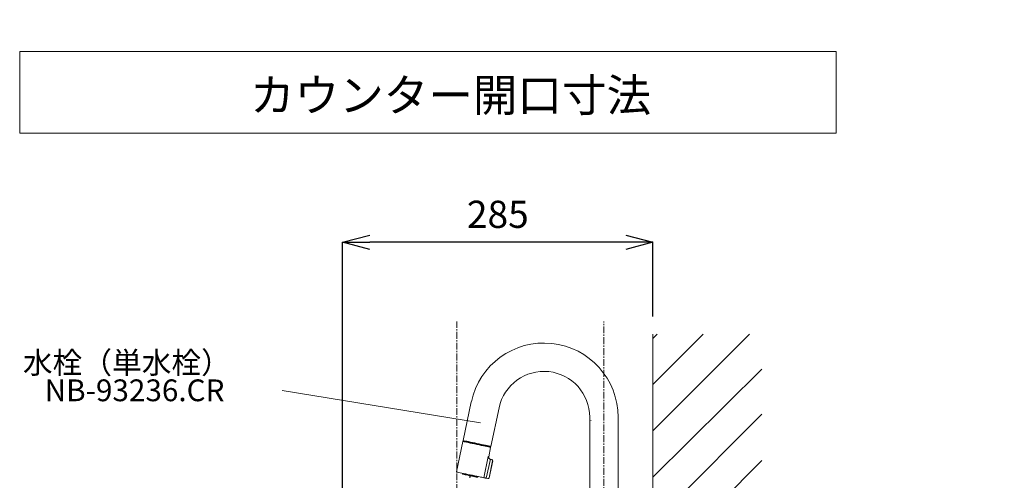
# Model space of a CAD drawing. Units: millimetres. Extents: x 234 to 4434, y -1227 to 3553.
# Drawn here: x 2752 to 3656, y 1712 to 2135 of the extents above; entities that cross this region are included whole.
import ezdxf
from ezdxf.enums import TextEntityAlignment as Align

# ---------------------------------------------------------------- set-up
doc = ezdxf.new("R2010")
doc.units = ezdxf.units.MM
doc.linetypes.add('CENTER1', pattern=[10, 6.25, -1.25, 1.25, -1.25])
doc.layers.get('0').update_dxf_attribs({"lineweight": 5})
for name, color, linetype, lineweight in [('中心線', 1, 'CENTER1', 0), ('太線', 4, 'Continuous', 15), ('寸法', 3, 'Continuous', 5), ('文字', 4, 'Continuous', 15), ('水栓', 2, 'Continuous', 15), ('細線', 7, 'Continuous', 9)]:
    doc.layers.add(name, color=color, linetype=linetype, lineweight=lineweight)
doc.styles.add('japanese', font='romans.shx', dxfattribs={"bigfont": 'bigfont.shx'})
doc.dimstyles.new('KIHON', dxfattribs={"dimscale": 10, "dimtxt": 2.5, "dimasz": 2.5, "dimexe": 0, "dimexo": 2, "dimgap": 1, "dimtad": 1, "dimdec": 0, "dimdsep": 46, "dimtxsty": 'japanese', "dimblk": 'OPEN30', "dimcen": 2.5, "dimadec": 0, "dimazin": 0, "dimtfac": 1, "dimtdec": 0, "dimtmove": 0, "dimatfit": 0, "dimfxl": 1, "dimarcsym": 0})

# ---------------------------------------------------------------- blocks, each defined once
blk = doc.blocks.new('_Open30')
at = {"color": 0, "linetype": 'ByBlock', "lineweight": -2}
for p, q in [((-1, 0.268), (0, 0)), ((0, 0), (-1, -0.268)), ((0, 0), (-1, 0))]:
    blk.add_line(p, q, dxfattribs=at)
blk = doc.blocks.new('*D106')
at = {"layer": 'Defpoints', "color": 0}
for p in [(3048.67, 1931), (3333.67, 1842.76), (3048.67, 1637.53)]:
    blk.add_point(p, dxfattribs=at)
at = {"layer": '寸法', "color": 0, "lineweight": -2}
for p, q in [((3048.67, 1657.53), (3048.67, 1931)), ((3308.67, 1931), (3073.67, 1931)), ((3333.67, 1862.76), (3333.67, 1931))]:
    blk.add_line(p, q, dxfattribs=at)
at = {"layer": '寸法', "color": 0, "lineweight": -2, "xscale": 25, "yscale": 25, "zscale": 25, "rotation": 180}
blk.add_blockref('_Open30', (3048.67, 1931), dxfattribs=at)
at = {"layer": '寸法', "color": 0, "lineweight": -2, "xscale": 25, "yscale": 25, "zscale": 25}
blk.add_blockref('_Open30', (3333.67, 1931), dxfattribs=at)
at = {"layer": '寸法', "color": 0, "insert": (3191.17, 1953.5), "char_height": 25, "attachment_point": 5, "style": 'japanese'}
blk.add_mtext('285', dxfattribs=at)
blk = doc.blocks.new('*D102')
at = {"layer": 'Defpoints', "color": 0}
for p in [(3497.85, 1432.53), (3333.67, 842.53), (3733.54, 842.53)]:
    blk.add_point(p, dxfattribs=at)
at = {"layer": '寸法', "color": 0, "lineweight": -2}
for p, q in [((3517.85, 1432.53), (3733.54, 1432.53)), ((3733.54, 1407.53), (3733.54, 867.53)), ((3353.67, 842.53), (3733.54, 842.53))]:
    blk.add_line(p, q, dxfattribs=at)
at = {"layer": '寸法', "color": 0, "lineweight": -2, "xscale": 25, "yscale": 25, "zscale": 25}
for p, rotation in [((3733.54, 1432.53), 90), ((3733.54, 842.53), 270)]:
    blk.add_blockref('_Open30', p, dxfattribs=dict(at, rotation=rotation))
at = {"layer": '寸法', "color": 0, "insert": (3690.2, 1159.23), "char_height": 25, "width": 4773.4315, "attachment_point": 5, "rotation": 90, "style": 'japanese'}
blk.add_mtext('590:Tトラップラウンドボトム\\P（RP-19.235.5）排水位置', dxfattribs=at)
blk = doc.blocks.new('*D103')
at = {"layer": 'Defpoints', "color": 0}
for p in [(3497.85, 1447.53), (3333.67, 842.53), (3835.1, 842.53)]:
    blk.add_point(p, dxfattribs=at)
at = {"layer": '寸法', "color": 0, "lineweight": -2}
for p, q in [((3517.85, 1447.53), (3835.1, 1447.53)), ((3835.1, 1422.53), (3835.1, 867.53)), ((3353.67, 842.53), (3835.1, 842.53))]:
    blk.add_line(p, q, dxfattribs=at)
at = {"layer": '寸法', "color": 0, "lineweight": -2, "xscale": 25, "yscale": 25, "zscale": 25}
for p, rotation in [((3835.1, 1447.53), 90), ((3835.1, 842.53), 270)]:
    blk.add_blockref('_Open30', p, dxfattribs=dict(at, rotation=rotation))
at = {"layer": '寸法', "color": 0, "insert": (3791.76, 1166.73), "char_height": 25, "width": 4773.4315, "attachment_point": 5, "rotation": 90, "style": 'japanese'}
blk.add_mtext('605:Pトラップ\\P（RP-26.735.5）排水位置', dxfattribs=at)

msp = doc.modelspace()

# ---------------------------------------------------------------- linework, layer by layer
at = {"layer": '中心線'}
for p, q in [((3153.67, 742.53), (3153.67, 1858.25)), ((3288.67, 1527.53), (3288.67, 1858.25))]:
    msp.add_line(p, q, dxfattribs=at)
at = {"layer": '太線'}
msp.add_line((3333.67, 842.53), (3333.67, 1846.53), dxfattribs=at)
at = {"layer": '文字'}
for p, q in [((3502.03, 2106.33), (2752.03, 2106.33)), ((2752.03, 2106.33), (2752.03, 2031.33)), ((3502.03, 2031.33), (3502.03, 2106.33)), ((2752.03, 2031.33), (3502.03, 2031.33)), ((2993.15, 1794.88), (3175.26, 1765.2))]:
    msp.add_line(p, q, dxfattribs=at)
at = {"layer": '水栓'}
for p, q in [((3159.29, 1749), (3166.84, 1784.53)), ((3192.34, 1779.11), (3184.79, 1743.58)), ((3275.64, 1646.04), (3275.64, 1770.36)), ((3301.7, 1770.36), (3301.7, 1646.04)), ((3153.17, 1720.17), (3159.11, 1748.12)), ((3159.11, 1748.12), (3159.46, 1748.35)), ((3161.44, 1748.24), (3161.5, 1748.54)), ((3182.58, 1744.05), (3182.52, 1743.76)), ((3184.6, 1742.7), (3182.79, 1734.17)), ((3184.37, 1743.06), (3184.6, 1742.7)), ((3178.23, 1714.85), (3182.36, 1734.26)), ((3180.6, 1714.34), (3184.31, 1731.8)), ((3186.42, 1730.32), (3183.12, 1714.83)), ((3186.48, 1730.31), (3183.19, 1714.82)), ((3184.31, 1731.8), (3185.64, 1731.51)), ((3186.48, 1730.31), (3186.42, 1730.32)), ((3158.81, 1718.97), (3158.71, 1718.48)), ((3165.7, 1717.51), (3165.17, 1715.02)), ((3165.7, 1717.51), (3165.7, 1715.02)), ((3173.02, 1715.95), (3172.91, 1715.46)), ((3180.6, 1714.34), (3181.93, 1714.06))]:
    msp.add_line(p, q, dxfattribs=at)
for points in [[(3184.6, 1742.7), (3184.56, 1742.71), (3184.21, 1742.78), (3183.53, 1742.93), (3182.53, 1743.14), (3181.23, 1743.42), (3179.68, 1743.75), (3177.92, 1744.12), (3175.99, 1744.53), (3173.95, 1744.97), (3171.85, 1745.41), (3169.76, 1745.86), (3167.72, 1746.29), (3165.79, 1746.7), (3164.02, 1747.08), (3162.48, 1747.41), (3161.18, 1747.68), (3160.18, 1747.89), (3159.5, 1748.04), (3159.15, 1748.11), (3159.11, 1748.12)], [(3159.29, 1749), (3159.34, 1748.99), (3159.68, 1748.92), (3160.37, 1748.78), (3161.37, 1748.56), (3162.66, 1748.29), (3164.21, 1747.96), (3165.97, 1747.58), (3167.9, 1747.17), (3169.94, 1746.74), (3172.04, 1746.29)], [(3184.37, 1743.06), (3184.27, 1743.08), (3183.83, 1743.17), (3183.04, 1743.34), (3181.93, 1743.58), (3180.53, 1743.87), (3178.89, 1744.22), (3177.05, 1744.62), (3175.06, 1745.04), (3172.97, 1745.48), (3170.86, 1745.93), (3168.78, 1746.37), (3166.79, 1746.8), (3164.94, 1747.19), (3163.3, 1747.54), (3161.9, 1747.83), (3160.8, 1748.07), (3160.01, 1748.24), (3159.56, 1748.33), (3159.46, 1748.35)], [(3182.52, 1743.76), (3182.48, 1743.77), (3182.12, 1743.84), (3181.42, 1743.99), (3180.39, 1744.21), (3179.08, 1744.49), (3177.53, 1744.82), (3175.79, 1745.19), (3173.92, 1745.59), (3171.98, 1746), (3170.04, 1746.41), (3168.17, 1746.81), (3166.43, 1747.18), (3164.88, 1747.51), (3163.57, 1747.79), (3162.54, 1748.01), (3161.84, 1748.16), (3161.48, 1748.23), (3161.44, 1748.24)], [(3172.04, 1746.29), (3174.14, 1745.85), (3176.18, 1745.41), (3178.11, 1745), (3179.87, 1744.63), (3181.42, 1744.3), (3182.71, 1744.03), (3183.72, 1743.81), (3184.4, 1743.67), (3184.75, 1743.59), (3184.79, 1743.58)], [(3182.79, 1734.17), (3182.76, 1734.18), (3182.68, 1734.19), (3182.55, 1734.22), (3182.36, 1734.26)], [(3184.26, 1731.81), (3184.27, 1731.81), (3184.27, 1731.81), (3184.28, 1731.8), (3184.28, 1731.8), (3184.29, 1731.8), (3184.3, 1731.8), (3184.3, 1731.8), (3184.31, 1731.8)], [(3153.17, 1720.17), (3153.21, 1720.16), (3153.55, 1720.09), (3154.23, 1719.95), (3155.22, 1719.74), (3156.51, 1719.46), (3158.04, 1719.14), (3159.79, 1718.76), (3161.71, 1718.36), (3163.74, 1717.93), (3165.82, 1717.48), (3167.91, 1717.04), (3169.95, 1716.61), (3171.88, 1716.2), (3173.64, 1715.82), (3175.2, 1715.49), (3176.51, 1715.21), (3177.52, 1715), (3178.23, 1714.85)], [(3172.91, 1715.46), (3172.44, 1715.56), (3171.6, 1715.74), (3170.45, 1715.99), (3169.05, 1716.28), (3167.48, 1716.62), (3165.81, 1716.97), (3164.14, 1717.33), (3162.57, 1717.66), (3161.17, 1717.96), (3160.02, 1718.2), (3159.18, 1718.38), (3158.71, 1718.48)], [(3158.94, 1718.12), (3159.41, 1718.03), (3160.21, 1717.86), (3161.31, 1717.62), (3162.65, 1717.34), (3164.16, 1717.02), (3165.75, 1716.68), (3167.34, 1716.34), (3168.84, 1716.02), (3170.18, 1715.74), (3171.28, 1715.5), (3172.09, 1715.33), (3172.55, 1715.23)], [(3178.23, 1714.85), (3178.37, 1714.82), (3178.56, 1714.78), (3178.81, 1714.72), (3179.11, 1714.66), (3179.44, 1714.59), (3179.81, 1714.51), (3180.2, 1714.43), (3180.6, 1714.34)], [(3182, 1714.04), (3181.99, 1714.05), (3181.98, 1714.05), (3181.96, 1714.05), (3181.93, 1714.06)], [(3183.19, 1714.82), (3183.18, 1714.82), (3183.17, 1714.82), (3183.15, 1714.82), (3183.12, 1714.83)]]:
    msp.add_lwpolyline(points, dxfattribs=at)
for centre, radius, start, end in [((3233.53, 1770.36), 68.17, 0, 168), ((3233.53, 1770.36), 42.11, 0, 168), ((3161.14, 1748.3), 0.301, 258, 348), ((3182.82, 1743.7), 0.301, 168, 258), ((3184.75, 1733.75), 2.01, 168, 258), ((3199.51, 1796.61), 66.56, 257.97101, 258.03033), ((3185.5, 1730.52), 1, 348, 78), ((3182.2, 1715.03), 1, 258, 348)]:
    msp.add_arc(centre, radius, start, end, dxfattribs=at)
for points, knots in [([(3182.36, 1734.26), (3182.36, 1734.26), (3182.38, 1733.88), (3182.53, 1733.24), (3183.05, 1732.48), (3183.58, 1732.05), (3184, 1731.87), (3184.22, 1731.82), (3184.26, 1731.81)], [0, 0, 0, 0, 0.002365, 0.410419, 0.643324, 0.824689, 0.970619, 1, 1, 1, 1]), ([(3185.64, 1731.51), (3185.64, 1731.51), (3185.76, 1731.49), (3185.97, 1731.4), (3186.23, 1731.17), (3186.4, 1730.87), (3186.45, 1730.57), (3186.43, 1730.39), (3186.42, 1730.32)], [0, 0, 0, 0, 0.006895, 0.222924, 0.438848, 0.654158, 0.868652, 1, 1, 1, 1]), ([(3158.71, 1718.48), (3158.7, 1718.46), (3158.7, 1718.41), (3158.71, 1718.33), (3158.76, 1718.24), (3158.83, 1718.17), (3158.9, 1718.14), (3158.94, 1718.13), (3158.94, 1718.12)], [0, 0, 0, 0, 0.114532, 0.324479, 0.535399, 0.748845, 0.965459, 1, 1, 1, 1]), ([(3172.55, 1715.23), (3172.56, 1715.23), (3172.61, 1715.22), (3172.68, 1715.23), (3172.77, 1715.26), (3172.84, 1715.32), (3172.89, 1715.39), (3172.91, 1715.44), (3172.91, 1715.46)], [0, 0, 0, 0, 0.08492, 0.304658, 0.446464, 0.659378, 0.872383, 1, 1, 1, 1]), ([(3183.12, 1714.83), (3183.09, 1714.74), (3183.03, 1714.54), (3182.83, 1714.29), (3182.54, 1714.1), (3182.23, 1714.02), (3182.02, 1714.05), (3181.93, 1714.06)], [0, 0, 0, 0, 0.180596, 0.394069, 0.607933, 0.822535, 1, 1, 1, 1])]:
    msp.add_open_spline(points, degree=3, knots=knots, dxfattribs=at)
at = {"layer": '細線'}
for p, q in [((3333.67, 1757.91), (3422.29, 1846.53)), ((3333.67, 1800.33), (3379.87, 1846.53)), ((3333.67, 1842.76), (3337.44, 1846.53)), ((3333.67, 1715.47), (3433.67, 1814.5)), ((3333.67, 1673.05), (3433.67, 1773.05)), ((3276.67, 1767.53), (3276.85, 1767.53)), ((3333.67, 1630.63), (3433.67, 1730.63))]:
    msp.add_line(p, q, dxfattribs=at)

# ---------------------------------------------------------------- texts
at = {"layer": '文字', "style": 'japanese'}
for s, height, p in [('カウンター開口寸法', 30, (2963.62, 2051.12)), ('水栓（単水栓）', 20, (2754.97, 1810.54))]:
    msp.add_text(s, height=height, dxfattribs=at).set_placement(p)
msp.add_text('NB-93236.CR', height=20, dxfattribs=at).set_placement((2857.51, 1792.51), align=Align.MIDDLE)

# ---------------------------------------------------------------- dimensions: what is measured, and where the dimension line sits
at = {"layer": '寸法'}
for base, p1, text, picture, middle in [((3835.1, 842.53), (3497.85, 1447.53), '<>:Pトラップ\\P（RP-26.735.5）排水位置', '*D103', (3835.1, 1166.73)), ((3733.54, 842.53), (3497.85, 1432.53), '<>:Tトラップラウンドボトム\\P（RP-19.235.5）排水位置', '*D102', (3733.54, 1159.23))]:
    dim = msp.add_linear_dim(base=base, p1=p1, p2=(3333.67, 842.53), angle=90, text=text, dimstyle='KIHON', dxfattribs=at)
    dim.commit()
    dim.dimension.update_dxf_attribs({"geometry": picture, "text_midpoint": middle, "dimtype": 160})
dim = msp.add_linear_dim(base=(3048.67, 1931), p1=(3333.67, 1842.76), p2=(3048.67, 1637.53), dimstyle='KIHON', dxfattribs=at)
dim.commit()
dim.dimension.update_dxf_attribs({"geometry": '*D106', "text_midpoint": (3191.17, 1953.5)})

doc.saveas('drawing.dxf')
